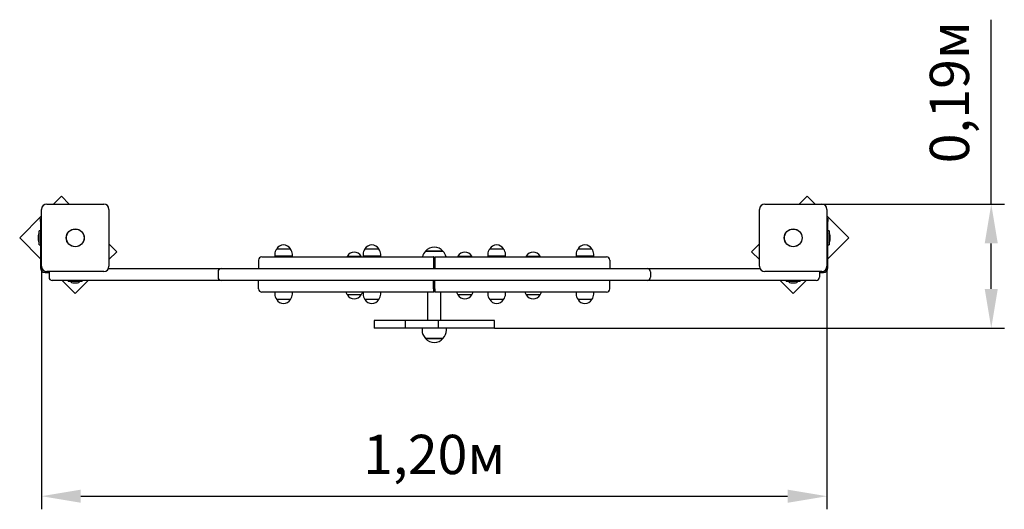
# Model space of a CAD drawing. Units: metres. Extents: x 1.13 to 2.63, y 1.66 to 2.4.
import ezdxf

# ---------------------------------------------------------------- set-up
doc = ezdxf.new("R2010")
doc.units = ezdxf.units.M
doc.header["$LTSCALE"] = 20
doc.header["$PDSIZE"] = -1
doc.linetypes.add('SLD-Сплошная', pattern=[0])
doc.styles.get("Standard").update_dxf_attribs({"font": 'isocpeui.ttf'})
doc.dimstyles.new('ISO-25', dxfattribs={"dimtxt": 2.5, "dimasz": 2.5, "dimexe": 1.25, "dimexo": 0.625, "dimtad": 1, "dimtxsty": 'Standard', "dimcen": 2.5, "dimadec": 0, "dimazin": 0, "dimtfac": 1, "dimtmove": 0, "dimatfit": 3, "dimfxl": 1, "dimarcsym": 0})

# ---------------------------------------------------------------- blocks, each defined once
blk = doc.blocks.new('*D7')
at = {"color": 0, "lineweight": -2, "transparency": 16777216}
for p, q in [((1.161, 2.0276), (1.161, 1.6566)), ((2.36, 2.0276), (2.36, 1.6566)), ((1.221, 1.6766), (2.3, 1.6766))]:
    blk.add_line(p, q, dxfattribs=at)
at = {"color": 0, "transparency": 16777216}
for points in [[(1.221, 1.6866), (1.221, 1.6666), (1.161, 1.6766)], [(2.3, 1.6866), (2.3, 1.6666), (2.36, 1.6766)]]:
    blk.add_solid(points, dxfattribs=at)
at = {"layer": 'Defpoints', "color": 0, "transparency": 16777216}
for p in [(1.161, 2.0276), (2.36, 2.0276), (2.36, 1.6766)]:
    blk.add_point(p, dxfattribs=at)
at = {"color": 0, "transparency": 16777216, "insert": (1.7605, 1.7326), "char_height": 0.06, "attachment_point": 5}
blk.add_mtext('1,20м', dxfattribs=at)
blk = doc.blocks.new('*D8')
at = {"color": 0, "lineweight": -2, "transparency": 16777216}
for p, q in [((2.6108, 2.1226), (2.6108, 2.4042)), ((2.352, 2.1226), (2.6308, 2.1226)), ((2.6108, 1.9931), (2.6108, 2.0626)), ((1.8524, 1.9331), (2.6308, 1.9331))]:
    blk.add_line(p, q, dxfattribs=at)
at = {"color": 0, "transparency": 16777216}
for points in [[(2.6008, 2.0626), (2.6208, 2.0626), (2.6108, 2.1226)], [(2.6008, 1.9931), (2.6208, 1.9931), (2.6108, 1.9331)]]:
    blk.add_solid(points, dxfattribs=at)
at = {"layer": 'Defpoints', "color": 0, "transparency": 16777216}
for p in [(2.352, 2.1226), (2.6108, 2.1226), (1.8524, 1.9331)]:
    blk.add_point(p, dxfattribs=at)
at = {"color": 0, "transparency": 16777216, "insert": (2.5548, 2.2934), "char_height": 0.06, "attachment_point": 5, "rotation": 90}
blk.add_mtext('0,19м', dxfattribs=at)

msp = doc.modelspace()

# ---------------------------------------------------------------- linework, layer by layer
at = {"color": 7, "linetype": 'SLD-Сплошная', "lineweight": 25}
for p, q in [((1.1914, 2.1348), (1.1792, 2.1226)), ((1.2035, 2.1226), (1.1914, 2.1348)), ((2.3297, 2.1348), (2.3175, 2.1226)), ((2.3419, 2.1226), (2.3297, 2.1348)), ((1.169, 2.1226), (1.256, 2.1226)), ((2.265, 2.1226), (2.352, 2.1226)), ((1.161, 2.1045), (1.1277, 2.0711)), ((1.161, 2.0276), (1.161, 2.1146)), ((1.264, 2.1146), (1.264, 2.0276)), ((2.257, 2.0276), (2.257, 2.1146)), ((2.36, 2.1146), (2.36, 2.0276)), ((2.3934, 2.0711), (2.36, 2.1045)), ((1.1595, 2.1008), (1.161, 2.1008)), ((1.1595, 2.0958), (1.1595, 2.1008)), ((1.1595, 2.0958), (1.1595, 2.0251)), ((2.36, 2.1008), (2.3615, 2.1008)), ((2.3615, 2.1008), (2.3615, 2.0958)), ((2.3615, 2.0251), (2.3615, 2.0958)), ((1.1559, 2.0746), (1.1559, 2.0711)), ((1.1595, 2.0818), (1.1577, 2.0818)), ((1.1577, 2.0605), (1.1577, 2.0818)), ((2.3633, 2.0818), (2.3615, 2.0818)), ((2.3633, 2.0818), (2.3633, 2.0605)), ((2.3651, 2.0676), (2.3651, 2.0746)), ((1.1277, 2.0711), (1.1595, 2.0393)), ((1.1559, 2.0711), (1.1559, 2.0676)), ((1.1577, 2.0605), (1.1595, 2.0605)), ((1.2762, 2.0499), (1.264, 2.0621)), ((2.257, 2.0621), (2.2449, 2.0499)), ((2.3615, 2.0393), (2.3934, 2.0711)), ((2.3615, 2.0605), (2.3633, 2.0605)), ((1.264, 2.0378), (1.2762, 2.0499)), ((1.517, 2.0461), (1.517, 2.0431)), ((1.52, 2.0541), (1.52, 2.054)), ((1.52, 2.0541), (1.541, 2.0541)), ((1.541, 2.054), (1.541, 2.0541)), ((1.544, 2.0431), (1.544, 2.0461)), ((1.6518, 2.0461), (1.6518, 2.0431)), ((1.6548, 2.0541), (1.6548, 2.054)), ((1.6548, 2.0541), (1.6758, 2.0541)), ((1.6758, 2.054), (1.6758, 2.0541)), ((1.6788, 2.0431), (1.6788, 2.0461)), ((1.7472, 2.0506), (1.7647, 2.0506)), ((1.7739, 2.0506), (1.7472, 2.0506)), ((1.7647, 2.0506), (1.7739, 2.0506)), ((1.8423, 2.0461), (1.8423, 2.0431)), ((1.8453, 2.0541), (1.8453, 2.054)), ((1.8453, 2.0541), (1.8663, 2.0541)), ((1.8663, 2.054), (1.8663, 2.0541)), ((1.8693, 2.0431), (1.8693, 2.0461)), ((1.9771, 2.0461), (1.9771, 2.0431)), ((1.9801, 2.0541), (1.9801, 2.054)), ((1.9801, 2.0541), (1.9809, 2.0541)), ((1.9809, 2.0541), (2.0011, 2.0541)), ((2.0011, 2.054), (2.0011, 2.0541)), ((2.0041, 2.0431), (2.0041, 2.0461)), ((2.2449, 2.0499), (2.257, 2.0378)), ((1.4925, 2.0371), (1.4925, 2.0241)), ((1.4975, 2.0421), (1.7596, 2.0421)), ((1.544, 2.0431), (1.517, 2.0431)), ((1.5275, 2.0431), (1.5275, 2.0421)), ((1.5335, 2.0421), (1.5335, 2.0431)), ((1.6279, 2.0431), (1.6279, 2.043)), ((1.6279, 2.0431), (1.6372, 2.0431)), ((1.6372, 2.0431), (1.6489, 2.0431)), ((1.6489, 2.043), (1.6489, 2.0431)), ((1.6788, 2.0431), (1.6518, 2.0431)), ((1.6623, 2.0431), (1.6623, 2.0421)), ((1.6683, 2.0421), (1.6683, 2.0431)), ((1.7595, 2.0371), (1.7595, 2.0241)), ((1.7597, 2.0421), (1.7596, 2.0421)), ((1.7615, 2.0321), (1.7596, 2.0321)), ((1.7596, 2.0321), (1.7596, 2.0321)), ((1.7596, 2.0321), (1.7596, 2.0241)), ((1.7597, 2.0371), (1.7597, 2.0321)), ((1.7614, 2.0351), (1.7597, 2.0351)), ((1.7597, 2.0331), (1.7614, 2.0331)), ((1.7614, 2.0421), (1.7615, 2.0421)), ((1.7614, 2.0371), (1.7614, 2.0321)), ((1.7615, 2.0421), (2.0235, 2.0421)), ((1.7615, 2.0371), (1.7615, 2.0241)), ((1.7615, 2.0321), (1.7615, 2.0241)), ((1.7615, 2.0321), (1.7615, 2.0321)), ((1.7967, 2.0431), (1.7967, 2.043)), ((1.7967, 2.0431), (1.8168, 2.0431)), ((1.8168, 2.0431), (1.8177, 2.0431)), ((1.8177, 2.043), (1.8177, 2.0431)), ((1.8693, 2.0431), (1.8423, 2.0431)), ((1.8528, 2.0431), (1.8528, 2.0421)), ((1.8588, 2.0421), (1.8588, 2.0431)), ((1.901, 2.0431), (1.901, 2.043)), ((1.901, 2.0431), (1.922, 2.0431)), ((1.922, 2.043), (1.922, 2.0431)), ((2.0041, 2.0431), (1.9771, 2.0431)), ((1.9876, 2.0431), (1.9876, 2.0421)), ((1.9936, 2.0421), (1.9936, 2.0431)), ((2.0285, 2.0371), (2.0285, 2.0241)), ((1.1665, 2.0181), (1.1725, 2.0181)), ((1.256, 2.0196), (1.169, 2.0196)), ((1.1726, 2.0196), (1.1725, 2.0191)), ((1.1725, 2.0191), (1.1725, 2.0111)), ((1.2632, 2.0241), (1.3905, 2.0241)), ((1.3905, 2.0241), (1.4355, 2.0241)), ((1.4305, 2.0191), (1.4305, 2.0111)), ((1.4355, 2.0241), (1.5785, 2.0241)), ((1.5785, 2.0241), (1.9425, 2.0241)), ((1.9425, 2.0241), (2.0855, 2.0241)), ((2.0855, 2.0241), (2.1305, 2.0241)), ((2.0905, 2.0191), (2.0905, 2.0111)), ((2.1305, 2.0241), (2.2578, 2.0241)), ((2.352, 2.0196), (2.265, 2.0196)), ((2.3485, 2.0191), (2.3485, 2.0196)), ((2.3485, 2.0191), (2.3485, 2.0111)), ((2.3485, 2.0181), (2.3545, 2.0181)), ((1.2125, 2.0061), (1.1775, 2.0061)), ((1.1928, 2.0061), (1.2126, 1.9863)), ((1.2019, 2.0061), (1.2019, 2.0043)), ((1.2232, 2.0043), (1.2019, 2.0043)), ((1.209, 2.0025), (1.216, 2.0025)), ((1.3905, 2.0061), (1.2125, 2.0061)), ((1.2126, 1.9863), (1.2324, 2.0061)), ((1.2232, 2.0043), (1.2232, 2.0061)), ((1.4355, 2.0061), (1.3905, 2.0061)), ((1.5785, 2.0061), (1.4355, 2.0061)), ((1.4925, 1.9931), (1.4925, 2.0061)), ((1.9425, 2.0061), (1.5785, 2.0061)), ((1.7595, 1.9931), (1.7595, 2.0061)), ((1.7596, 1.9981), (1.7596, 2.0061)), ((1.7615, 1.9931), (1.7615, 2.0061)), ((1.7615, 1.9981), (1.7615, 2.0061)), ((2.0855, 2.0061), (1.9425, 2.0061)), ((2.0285, 1.9931), (2.0285, 2.0061)), ((2.1305, 2.0061), (2.0855, 2.0061)), ((2.3085, 2.0061), (2.1305, 2.0061)), ((2.2887, 2.0061), (2.3085, 1.9863)), ((2.2979, 2.0061), (2.2979, 2.0043)), ((2.3085, 2.0043), (2.2979, 2.0043)), ((2.305, 2.0025), (2.312, 2.0025)), ((2.3435, 2.0061), (2.3085, 2.0061)), ((2.3085, 1.9863), (2.3283, 2.0061)), ((2.3192, 2.0043), (2.3085, 2.0043)), ((2.3192, 2.0043), (2.3192, 2.0061)), ((1.7596, 1.9881), (1.4975, 1.9881)), ((1.517, 1.9881), (1.517, 1.9851)), ((1.544, 1.9851), (1.544, 1.9881)), ((1.6279, 1.9842), (1.6279, 1.9841)), ((1.6489, 1.9841), (1.6279, 1.9841)), ((1.6489, 1.9841), (1.6489, 1.9842)), ((1.6518, 1.9881), (1.6518, 1.9851)), ((1.6788, 1.9851), (1.6788, 1.9881)), ((1.7505, 1.9881), (1.7505, 1.9451)), ((1.7615, 1.9981), (1.7596, 1.9981)), ((1.7596, 1.9981), (1.7596, 1.9981)), ((1.7597, 1.9881), (1.7596, 1.9881)), ((1.7597, 1.9931), (1.7597, 1.9981)), ((1.7597, 1.9976), (1.7614, 1.9976)), ((1.7597, 1.9951), (1.7614, 1.9951)), ((1.7614, 1.9931), (1.7614, 1.9981)), ((1.7614, 1.9881), (1.7615, 1.9881)), ((1.7615, 1.9981), (1.7615, 1.9981)), ((2.0235, 1.9881), (1.7615, 1.9881)), ((1.7705, 1.9451), (1.7705, 1.9881)), ((1.7967, 1.9842), (1.7967, 1.9841)), ((1.8177, 1.9841), (1.7967, 1.9841)), ((1.8177, 1.9841), (1.8177, 1.9842)), ((1.8423, 1.9881), (1.8423, 1.9851)), ((1.8693, 1.9851), (1.8693, 1.9881)), ((1.901, 1.9842), (1.901, 1.9841)), ((1.922, 1.9841), (1.901, 1.9841)), ((1.922, 1.9841), (1.922, 1.9842)), ((1.9771, 1.9881), (1.9771, 1.9851)), ((2.0041, 1.9851), (2.0041, 1.9881)), ((1.52, 1.9772), (1.52, 1.9771)), ((1.5404, 1.9771), (1.52, 1.9771)), ((1.541, 1.9771), (1.5404, 1.9771)), ((1.541, 1.9771), (1.541, 1.9772)), ((1.6548, 1.9772), (1.6548, 1.9771)), ((1.6758, 1.9771), (1.6548, 1.9771)), ((1.6758, 1.9771), (1.6758, 1.9772)), ((1.8453, 1.9772), (1.8453, 1.9771)), ((1.8663, 1.9771), (1.8453, 1.9771)), ((1.8663, 1.9771), (1.8663, 1.9772)), ((1.9801, 1.9772), (1.9801, 1.9771)), ((2.0011, 1.9771), (1.9801, 1.9771)), ((2.0011, 1.9771), (2.0011, 1.9772)), ((1.6687, 1.9451), (1.6687, 1.9331)), ((1.7065, 1.9451), (1.6687, 1.9451)), ((1.716, 1.9451), (1.7065, 1.9451)), ((1.716, 1.9451), (1.716, 1.9331)), ((1.767, 1.9451), (1.716, 1.9451)), ((1.767, 1.9331), (1.767, 1.9451)), ((1.8046, 1.9451), (1.767, 1.9451)), ((1.8524, 1.9451), (1.8046, 1.9451)), ((1.8524, 1.9331), (1.8524, 1.9451)), ((1.7065, 1.9331), (1.6687, 1.9331)), ((1.716, 1.9331), (1.7065, 1.9331)), ((1.767, 1.9331), (1.716, 1.9331)), ((1.7419, 1.9331), (1.7419, 1.9301)), ((1.8046, 1.9331), (1.767, 1.9331)), ((1.7791, 1.9301), (1.7791, 1.9331)), ((1.8524, 1.9331), (1.8046, 1.9331)), ((1.7739, 1.9176), (1.7472, 1.9176)), ((1.7472, 1.9176), (1.7698, 1.9176)), ((1.7698, 1.9176), (1.7739, 1.9176))]:
    msp.add_line(p, q, dxfattribs=at)
at = {"color": 7, "linetype": 'SLD-Сплошная', "lineweight": 25, "flags": 128}
for points in [[(1.6279, 2.043), (1.6272, 2.0423), (1.6271, 2.0421)], [(1.6496, 2.0421), (1.6495, 2.0423), (1.6489, 2.043)], [(1.7967, 2.043), (1.7961, 2.0423), (1.796, 2.0421)], [(1.8185, 2.0421), (1.8183, 2.0423), (1.8177, 2.043)], [(1.901, 2.043), (1.9004, 2.0423), (1.9003, 2.0421)], [(1.9228, 2.0421), (1.9227, 2.0423), (1.922, 2.043)]]:
    msp.add_lwpolyline(points, dxfattribs=at)
at = {"color": 7, "linetype": 'SLD-Сплошная', "lineweight": 25}
for centre, radius in [((1.2125, 2.0711), 0.0137), ((1.2125, 2.0711), 0.0135), ((2.3085, 2.0711), 0.0136), ((2.3085, 2.0711), 0.0135)]:
    msp.add_circle(centre, radius, dxfattribs=at)
for centre, radius, start, end in [((1.169, 2.1146), 0.008, 90, 180), ((1.256, 2.1146), 0.008, 0, 90), ((2.265, 2.1146), 0.008, 90, 180), ((2.352, 2.1146), 0.008, 0, 90), ((1.1607, 2.0746), 0.00481, 128.718, 180), ((2.3603, 2.0746), 0.00481, 0, 51.282), ((1.1607, 2.0676), 0.00481, 180, 231.282), ((1.5305, 2.0483), 0.012, 28.955, 151.045), ((1.6653, 2.0483), 0.012, 28.955, 151.045), ((1.8558, 2.0483), 0.012, 28.955, 151.045), ((1.9906, 2.0483), 0.012, 28.955, 151.045), ((2.3603, 2.0676), 0.00481, 308.718, 0), ((1.529, 2.0461), 0.012, 138.5904, 180), ((1.532, 2.0461), 0.012, 0, 41.4096), ((1.6384, 2.0373), 0.012, 28.955, 151.045), ((1.6638, 2.0461), 0.012, 138.5904, 180), ((1.6668, 2.0461), 0.012, 0, 41.4096), ((1.7594, 2.0381), 0.0175, 134.4352, 166.7916), ((1.7605, 2.0393), 0.0175, 40.3062, 139.6938), ((1.7616, 2.0381), 0.0175, 13.2084, 45.5648), ((1.8072, 2.0373), 0.012, 28.955, 151.045), ((1.8543, 2.0461), 0.012, 138.5904, 180), ((1.8573, 2.0461), 0.012, 0, 41.4096), ((1.9115, 2.0373), 0.012, 28.955, 151.045), ((1.9891, 2.0461), 0.012, 138.5904, 180), ((1.9921, 2.0461), 0.012, 0, 41.4096), ((1.4975, 2.0371), 0.005, 90.0002, 180.0002), ((2.1263, 2.0382), 0.3668, 179.3957, 180.1768), ((1.4564, 2.0385), 0.3033, 359.7414, 0.6861), ((2.1282, 2.0382), 0.3668, 179.3957, 180.1768), ((1.4583, 2.0385), 0.3033, 359.7414, 0.6861), ((2.0235, 2.0371), 0.005, 359.9998, 89.9998), ((1.1665, 2.0251), 0.007, 180, 270), ((1.169, 2.0276), 0.008, 180, 270), ((1.256, 2.0276), 0.008, 270, 0), ((1.4355, 2.0191), 0.005, 90, 180), ((2.0855, 2.0191), 0.005, 0, 90), ((2.265, 2.0276), 0.008, 180, 270), ((2.352, 2.0276), 0.008, 270, 0), ((2.3545, 2.0251), 0.007, 270, 360), ((1.1775, 2.0111), 0.005, 180, 270), ((1.209, 2.0073), 0.00481, 218.718, 270), ((1.216, 2.0073), 0.00481, 270, 321.282), ((1.4355, 2.0111), 0.005, 180, 270), ((2.0855, 2.0111), 0.005, 270, 0), ((2.305, 2.0073), 0.00481, 218.718, 270), ((2.312, 2.0073), 0.00481, 270, 321.282), ((2.3435, 2.0111), 0.005, 270, 0), ((1.4975, 1.9931), 0.005, 179.9998, 269.9998), ((1.529, 1.9851), 0.012, 180, 221.4096), ((1.532, 1.9851), 0.012, 318.5904, 0), ((1.6369, 1.9921), 0.012, 199.4712, 221.4096), ((1.6384, 1.9899), 0.012, 208.955, 331.045), ((1.6399, 1.9921), 0.012, 318.5904, 340.5288), ((1.6638, 1.9851), 0.012, 180, 221.4096), ((1.6668, 1.9851), 0.012, 318.5904, 0), ((2.0628, 1.9917), 0.3033, 179.7414, 180.6861), ((1.3929, 1.992), 0.3668, 359.3957, 0.1768), ((2.0646, 1.9917), 0.3033, 179.7414, 180.6861), ((1.3948, 1.992), 0.3668, 359.3957, 0.1768), ((1.8057, 1.9921), 0.012, 199.4712, 221.4096), ((1.8072, 1.9899), 0.012, 208.955, 331.045), ((1.8087, 1.9921), 0.012, 318.5904, 340.5288), ((1.8543, 1.9851), 0.012, 180, 221.4096), ((1.8573, 1.9851), 0.012, 318.5904, 0), ((1.91, 1.9921), 0.012, 199.4712, 221.4096), ((1.9115, 1.9899), 0.012, 208.955, 331.045), ((1.913, 1.9921), 0.012, 318.5904, 340.5288), ((1.9891, 1.9851), 0.012, 180, 221.4096), ((1.9921, 1.9851), 0.012, 318.5904, 0), ((2.0235, 1.9931), 0.005, 270.0002, 0.0002), ((1.5305, 1.9829), 0.012, 208.955, 331.045), ((1.6653, 1.9829), 0.012, 208.955, 331.045), ((1.8558, 1.9829), 0.012, 208.955, 331.045), ((1.9906, 1.9829), 0.012, 208.955, 331.045), ((1.7594, 1.9301), 0.0175, 180, 225.5648), ((1.7616, 1.9301), 0.0175, 314.4352, 0), ((1.7605, 1.9289), 0.0175, 220.3062, 319.6938)]:
    msp.add_arc(centre, radius, start, end, dxfattribs=at)

# ---------------------------------------------------------------- dimensions: what is measured, and where the dimension line sits
dim = msp.add_linear_dim(base=(2.6108, 2.1226), p1=(1.8524, 1.9331), p2=(2.352, 2.1226), angle=90, dimstyle='ISO-25', override={"dimtxt": 0.06, "dimasz": 0.06, "dimexe": 0.02, "dimexo": 0, "dimgap": 0.02, "dimzin": 1, "dimpost": 'м', "dimtdec": 3, "dimtzin": 1})
dim.commit()
dim.dimension.update_dxf_attribs({"geometry": '*D8', "text_midpoint": (2.5548, 2.2934)})
dim = msp.add_linear_dim(base=(2.36, 1.6766), p1=(1.161, 2.0276), p2=(2.36, 2.0276), dimstyle='ISO-25', override={"dimtxt": 0.06, "dimasz": 0.06, "dimexe": 0.02, "dimexo": 0, "dimgap": 0.02, "dimzin": 1, "dimpost": 'м', "dimtdec": 3, "dimtzin": 1})
dim.commit()
dim.dimension.update_dxf_attribs({"geometry": '*D7', "text_midpoint": (1.7605, 1.7326)})

doc.saveas('drawing.dxf')
